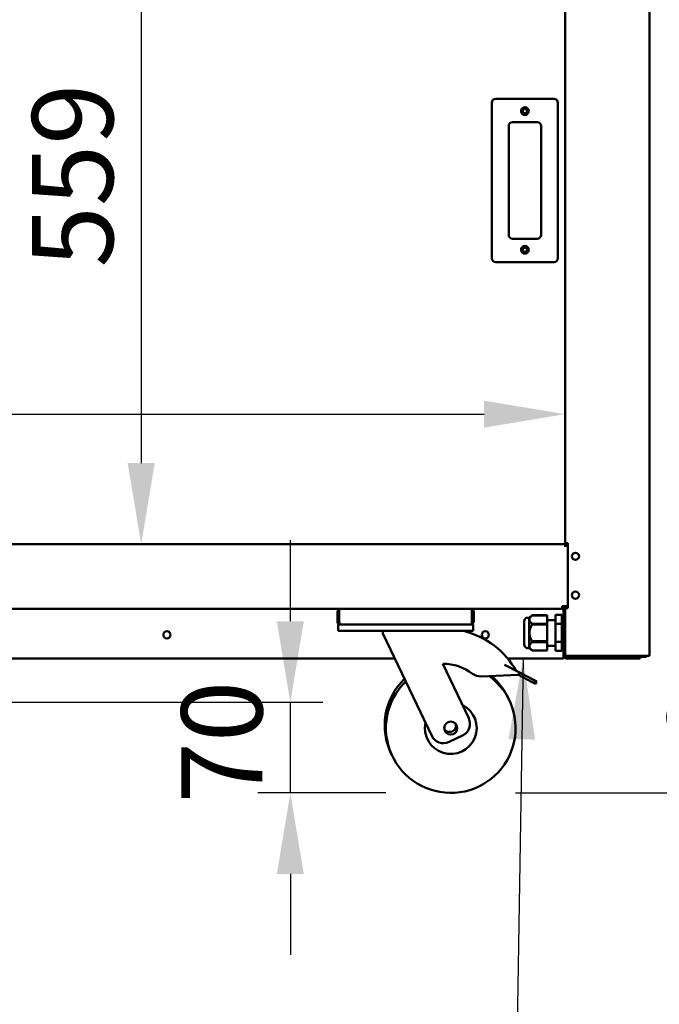
# Model space of a CAD drawing. Units: millimetres. Extents: x 82 to 7382, y 125 to 5125.
# Drawn here: x 4333 to 4826, y 1347 to 2107 of the extents above; entities that cross this region are included whole.
import ezdxf

# ---------------------------------------------------------------- set-up
doc = ezdxf.new("R2010")
doc.units = ezdxf.units.MM
doc.header["$LTSCALE"] = 25
for name, color, linetype, lineweight in [('Dimension (ISO)', 7, 'Continuous', 25), ('Symbol (ISO)', 7, 'Continuous', 25), ('Visible (ISO)', 7, 'Continuous', 50)]:
    doc.layers.add(name, color=color, linetype=linetype, lineweight=lineweight)
doc.styles.add('Note Text (ISO)', font='tahoma.ttf')
doc.dimstyles.new('Default (ISO)', dxfattribs={"dimscale": 25, "dimtxt": 2.5, "dimasz": 2.5, "dimexe": 1, "dimexo": 2, "dimgap": 0.762, "dimtad": 1, "dimtoh": 1, "dimdec": 1, "dimrnd": 1e-08, "dimzin": 0, "dimdsep": 46, "dimtxsty": 'Note Text (ISO)', "dimcen": 0.09, "dimdle": 10, "dimclrd": 256, "dimclre": 256, "dimclrt": 256, "dimadec": 1, "dimazin": 0, "dimtfac": 1.40208, "dimtmove": 0, "dimatfit": 3, "dimfxl": 1, "dimtolj": 1, "dimtzin": 0, "dimlwd": -1, "dimlwe": -1, "dimarcsym": 0})
doc.dimstyles.new('Default - Method 1b (ISO)$7', dxfattribs={"dimscale": 25, "dimtxt": 2.5, "dimasz": 2.5, "dimexe": 3.175, "dimexo": 0, "dimgap": 0.762, "dimtad": 1, "dimtoh": 1, "dimrnd": 1e-08, "dimtxsty": 'Note Text (ISO)', "dimcen": 0.09, "dimdle": 10, "dimclrd": 256, "dimclre": 256, "dimclrt": 256, "dimazin": 2, "dimtfac": 1.4, "dimtmove": 0, "dimatfit": 3, "dimfxl": 1, "dimtolj": 1, "dimlwd": -1, "dimlwe": -1, "dimarcsym": 0})

# ---------------------------------------------------------------- blocks, each defined once
blk = doc.blocks.new('*D7')
at = {"layer": 'Defpoints', "color": 0, "transparency": 16777216}
for p in [(4753.75, 1802.83), (3402.75, 1703.23), (4753.75, 1703.23)]:
    blk.add_point(p, dxfattribs=at)
at = {"layer": 'Dimension (ISO)', "transparency": 16777216}
blk.add_line((3465.25, 1802.83), (4691.25, 1802.83), dxfattribs=at)
for points in [[(3465.25, 1813.24), (3465.25, 1792.41), (3402.75, 1802.83)], [(4691.25, 1813.24), (4691.25, 1792.41), (4753.75, 1802.83)]]:
    blk.add_solid(points, dxfattribs=at)
at = {"layer": 'Dimension (ISO)', "transparency": 16777216, "insert": (3828.63, 1886.98), "char_height": 62.5, "attachment_point": 1, "style": 'Note Text (ISO)'}
blk.add_mtext('\\A1;1351', dxfattribs=at)
blk = doc.blocks.new('*D8')
at = {"layer": 'Defpoints', "color": 0, "transparency": 16777216}
for p in [(4753.75, 2261.53), (4426.8, 1702.53), (4753.75, 1702.53)]:
    blk.add_point(p, dxfattribs=at)
at = {"layer": 'Dimension (ISO)', "transparency": 16777216}
blk.add_line((4426.8, 2199.03), (4426.8, 1765.03), dxfattribs=at)
for points in [[(4416.38, 2199.03), (4437.22, 2199.03), (4426.8, 2261.53)], [(4416.38, 1765.03), (4437.22, 1765.03), (4426.8, 1702.53)]]:
    blk.add_solid(points, dxfattribs=at)
at = {"layer": 'Dimension (ISO)', "transparency": 16777216, "insert": (4342.69, 1916.02), "char_height": 62.5, "attachment_point": 1, "rotation": 90, "style": 'Note Text (ISO)'}
blk.add_mtext('\\A1;559', dxfattribs=at)
blk = doc.blocks.new('*D13')
at = {"layer": 'Defpoints', "color": 0, "transparency": 16777216}
for p in [(4806.75, 1614.33), (4916.89, 1614.33), (4665.57, 1510.53)]:
    blk.add_point(p, dxfattribs=at)
at = {"layer": 'Dimension (ISO)', "transparency": 16777216}
for p, q in [((4916.89, 1676.83), (4916.89, 1739.33)), ((4856.75, 1614.33), (4941.89, 1614.33)), ((4916.89, 1510.53), (4916.89, 1614.33)), ((4715.57, 1510.53), (4941.89, 1510.53)), ((4916.89, 1448.03), (4916.89, 1385.53))]:
    blk.add_line(p, q, dxfattribs=at)
for points in [[(4906.47, 1676.83), (4927.31, 1676.83), (4916.89, 1614.33)], [(4906.47, 1448.03), (4927.31, 1448.03), (4916.89, 1510.53)]]:
    blk.add_solid(points, dxfattribs=at)
at = {"layer": 'Dimension (ISO)', "transparency": 16777216, "insert": (4832.78, 1497.85), "char_height": 62.5, "attachment_point": 1, "rotation": 90, "style": 'Note Text (ISO)'}
blk.add_mtext('\\A1;104', dxfattribs=at)
blk = doc.blocks.new('*D16')
at = {"layer": 'Defpoints', "color": 0, "transparency": 16777216}
for p in [(4188.55, 1580.53), (4541.84, 1580.53), (4665.57, 1510.53)]:
    blk.add_point(p, dxfattribs=at)
at = {"layer": 'Dimension (ISO)', "transparency": 16777216}
for p, q in [((4541.84, 1643.03), (4541.84, 1705.53)), ((4238.55, 1580.53), (4566.84, 1580.53)), ((4541.84, 1510.53), (4541.84, 1580.53)), ((4615.57, 1510.53), (4516.84, 1510.53)), ((4541.84, 1448.03), (4541.84, 1385.53))]:
    blk.add_line(p, q, dxfattribs=at)
for points in [[(4531.42, 1643.03), (4552.25, 1643.03), (4541.84, 1580.53)], [(4531.42, 1448.03), (4552.25, 1448.03), (4541.84, 1510.53)]]:
    blk.add_solid(points, dxfattribs=at)
at = {"layer": 'Dimension (ISO)', "transparency": 16777216, "insert": (4457.73, 1502.42), "char_height": 62.5, "attachment_point": 1, "rotation": 90, "style": 'Note Text (ISO)'}
blk.add_mtext('\\A1;70', dxfattribs=at)

msp = doc.modelspace()

# ---------------------------------------------------------------- linework, layer by layer
at = {"layer": 'Visible (ISO)'}
for p, q in [((4818.75, 2385.23), (4818.75, 1616.37)), ((4753.75, 1703.23), (4753.75, 2260.53)), ((4745.25, 2046.23), (4700.25, 2046.23)), ((4697.25, 2043.23), (4697.25, 1923.23)), ((4748.25, 1923.23), (4748.25, 2043.23)), ((4710.25, 1941.23), (4710.25, 2025.23)), ((4713.25, 2028.23), (4732.25, 2028.23)), ((4735.25, 2025.23), (4735.25, 1941.23)), ((4732.25, 1938.23), (4713.25, 1938.23)), ((4700.25, 1920.23), (4745.25, 1920.23)), ((3402.75, 1702.53), (4753.75, 1702.53)), ((4753.75, 1702.52), (4753.75, 1703.23)), ((4754.2, 1703.23), (4753.75, 1703.23)), ((4753.75, 1700.33), (4753.75, 1702.52)), ((4755.45, 1703.23), (4754.2, 1703.23)), ((4754.45, 1703.23), (4754.45, 1701.33)), ((4755.45, 1703.23), (4755.75, 1703.23)), ((4755.65, 1701.33), (4755.65, 1703.23)), ((4755.75, 1703.23), (4755.75, 1653.23)), ((4753.75, 1700.32), (4753.75, 1700.33)), ((4753.76, 1700.32), (4753.75, 1700.32)), ((4753.76, 1701.33), (4755.75, 1701.33)), ((4753.76, 1701.33), (4753.76, 1700.32)), ((3576.91, 1652.53), (4579.6, 1652.53)), ((4578.25, 1650.33), (4578.25, 1642.73)), ((4579.45, 1642.73), (4579.45, 1650.33)), ((4579.6, 1642.73), (4579.6, 1652.53)), ((4579.6, 1652.53), (4681.91, 1652.53)), ((4681.91, 1652.53), (4751.55, 1652.53)), ((4681.91, 1652.53), (4681.91, 1642.73)), ((4682.05, 1642.73), (4682.05, 1650.33)), ((4683.25, 1642.73), (4683.25, 1650.33)), ((4755.75, 1654.73), (4751.55, 1654.73)), ((4751.55, 1652.53), (4751.55, 1654.73)), ((4752.91, 1653.73), (4751.55, 1653.73)), ((4752.32, 1654.73), (4752.85, 1653.84)), ((4752.41, 1651.53), (4752.41, 1643.9)), ((4752.55, 1616.53), (4752.55, 1651.53)), ((4752.61, 1654.73), (4752.91, 1654.43)), ((4752.77, 1654.57), (4753.05, 1654.57)), ((4752.85, 1653.84), (4752.91, 1653.73)), ((4752.9, 1654.73), (4753.05, 1654.57)), ((4752.91, 1654.43), (4752.91, 1653.73)), ((4752.91, 1653.26), (4752.91, 1653.73)), ((4753.05, 1654.57), (4753.75, 1654.57)), ((4753.05, 1653.14), (4753.05, 1654.57)), ((4753.75, 1654.57), (4753.48, 1654.73)), ((4753.75, 1653.23), (4753.75, 1654.73)), ((4753.75, 1653.23), (4754.2, 1653.23)), ((4753.75, 1617.37), (4753.75, 1653.23)), ((4754.2, 1653.23), (4755.45, 1653.23)), ((4754.45, 1654.73), (4754.45, 1653.23)), ((4755.75, 1653.23), (4755.45, 1653.23)), ((4722.09, 1641.5), (4722.09, 1626.56)), ((4726.02, 1645.7), (4724.61, 1645.7)), ((4726.02, 1645.7), (4728.41, 1647.58)), ((4726.02, 1645.7), (4726.02, 1622.35)), ((4728.41, 1647.58), (4728.41, 1647.57)), ((4739.91, 1647.58), (4728.41, 1647.58)), ((4728.41, 1647.57), (4739.91, 1647.57)), ((4739.91, 1647.58), (4739.91, 1647.57)), ((4739.91, 1647.57), (4739.91, 1641.09)), ((4739.91, 1643.9), (4746.35, 1643.9)), ((4751.35, 1647.88), (4746.35, 1647.88)), ((4746.35, 1640.96), (4746.35, 1647.88)), ((4751.35, 1640.96), (4751.35, 1647.88)), ((4751.35, 1643.9), (4752.55, 1643.9)), ((4578.75, 1640.53), (4580.45, 1640.53)), ((4578.75, 1640.53), (4578.75, 1635.53)), ((4583.75, 1635.53), (4578.75, 1635.53)), ((4580.45, 1640.53), (4580.45, 1640.55)), ((4580.6, 1640.53), (4580.45, 1640.53)), ((4680.91, 1640.53), (4580.6, 1640.53)), ((4677.75, 1635.53), (4583.75, 1635.53)), ((4613.25, 1635.53), (4613.25, 1633.53)), ((4682.75, 1635.53), (4677.75, 1635.53)), ((4681.05, 1640.53), (4680.91, 1640.53)), ((4681.05, 1640.55), (4681.05, 1640.53)), ((4681.05, 1640.53), (4682.75, 1640.53)), ((4682.75, 1635.53), (4682.75, 1640.53)), ((4728.41, 1641.09), (4728.41, 1640.51)), ((4739.91, 1641.09), (4728.41, 1641.09)), ((4728.41, 1640.51), (4739.91, 1640.51)), ((4739.91, 1641.09), (4739.91, 1640.51)), ((4739.91, 1640.51), (4739.91, 1627.55)), ((4751.35, 1640.96), (4746.35, 1640.96)), ((4746.35, 1627.1), (4746.35, 1640.96)), ((4751.35, 1627.1), (4751.35, 1640.96)), ((4613.25, 1633.53), (4650.92, 1554.55)), ((4728.41, 1627.55), (4728.41, 1626.96)), ((4739.91, 1627.55), (4728.41, 1627.55)), ((4728.41, 1626.96), (4739.91, 1626.96)), ((4739.91, 1627.55), (4739.91, 1626.96)), ((4739.91, 1626.96), (4739.91, 1620.48)), ((4751.35, 1627.1), (4746.35, 1627.1)), ((4746.35, 1620.17), (4746.35, 1627.1)), ((4751.35, 1620.17), (4751.35, 1627.1)), ((4726.02, 1622.35), (4724.61, 1622.35)), ((4726.02, 1622.35), (4728.41, 1620.48)), ((4728.41, 1620.48), (4728.41, 1620.48)), ((4739.91, 1620.48), (4728.41, 1620.48)), ((4739.91, 1620.48), (4728.41, 1620.48)), ((4739.91, 1624.15), (4746.35, 1624.15)), ((4739.91, 1620.48), (4739.91, 1620.48)), ((4751.35, 1620.17), (4746.35, 1620.17)), ((4751.35, 1624.15), (4752.55, 1624.15)), ((4752.41, 1624.15), (4752.41, 1616.53)), ((4622.41, 1614.33), (4190.75, 1614.33)), ((4752.41, 1614.33), (4709.4, 1614.33)), ((4752.55, 1616.87), (4752.41, 1617.01)), ((4752.55, 1616.59), (4752.41, 1616.73)), ((4752.41, 1614.33), (4752.41, 1616.53)), ((4752.41, 1616.23), (4752.57, 1616.23)), ((4752.41, 1615.53), (4752.79, 1615.53)), ((4753.75, 1617.37), (4753.75, 1617.23)), ((4753.75, 1616.53), (4753.75, 1617.23)), ((4753.75, 1617.23), (4753.77, 1617.23)), ((4755.45, 1615.53), (4754.75, 1615.53)), ((4754.75, 1614.33), (4806.75, 1614.33)), ((4817.05, 1616.37), (4755.45, 1616.37)), ((4797.75, 1616.23), (4755.45, 1616.23)), ((4755.45, 1615.53), (4797.75, 1615.53)), ((4797.75, 1616.23), (4800.75, 1616.23)), ((4800.6, 1615.53), (4797.75, 1615.53)), ((4806.75, 1615.53), (4800.6, 1615.53)), ((4800.75, 1615.53), (4800.75, 1616.23)), ((4803.75, 1616.23), (4802.13, 1616.23)), ((4803.75, 1616.23), (4803.75, 1615.53)), ((4815.75, 1616.23), (4803.75, 1616.23)), ((4806.75, 1615.53), (4811.75, 1615.53)), ((4811.75, 1614.33), (4806.75, 1614.33)), ((4811.75, 1614.33), (4811.75, 1615.53)), ((4811.75, 1615.53), (4815.75, 1615.53)), ((4817.05, 1616.37), (4818.75, 1616.37)), ((4679.44, 1568.15), (4659.41, 1610.15)), ((4707.01, 1609.49), (4718.69, 1603.34)), ((4688.87, 1600.44), (4717.75, 1601.57)), ((4718.69, 1603.34), (4717.75, 1601.57)), ((4717.75, 1601.57), (4728.44, 1595.95)), ((4729.37, 1597.72), (4718.69, 1603.34)), ((4731.03, 1594.58), (4728.44, 1595.95)), ((4729.37, 1597.72), (4731.96, 1596.35)), ((4731.03, 1594.58), (4731.96, 1596.35)), ((4664.25, 1549.83), (4674.72, 1554.82))]:
    msp.add_line(p, q, dxfattribs=at)
for centre, radius in [((4722.75, 2036.73), 3), ((4722.75, 2036.73), 1.65), ((4722.75, 1929.73), 3), ((4722.75, 1929.73), 1.65), ((4761.75, 1693.13), 2.75), ((4761.75, 1663.13), 2.75), ((4446.65, 1632.53), 2.75), ((4692.25, 1632.53), 2.75), ((4665.57, 1560.53), 5)]:
    msp.add_circle(centre, radius, dxfattribs=at)
for centre, radius, start, end in [((4700.25, 2043.23), 3, 90, 180), ((4745.25, 2043.23), 3, 0, 90), ((4713.25, 2025.23), 3, 90, 180), ((4732.25, 2025.23), 3, 0, 90), ((4713.25, 1941.23), 3, 180, 270), ((4732.25, 1941.23), 3, 270, 0), ((4700.25, 1923.23), 3, 180, 270), ((4745.25, 1923.23), 3, 270, 0), ((4580.45, 1650.33), 2.2, 112.97087, 180), ((4580.45, 1650.33), 1, 149.15737, 180), ((4681.05, 1650.33), 2.2, 0, 67.02913), ((4681.05, 1650.33), 1, 0, 30.84263), ((4751.41, 1651.53), 1, 0, 90), ((4751.55, 1651.53), 2.2, 0, 90), ((4751.55, 1651.53), 1, 0, 90), ((4580.45, 1642.73), 1, 180, 214.40876), ((4681.05, 1642.73), 1, 325.59124, 0), ((4728.99, 1641.5), 6.9, 153.25626, 180), ((4724.61, 1643.7), 2, 90, 153.25626), ((4659.7, 1572.65), 64.86, 29.62743, 75.80326), ((4728.99, 1626.56), 6.9, 180, 206.74374), ((4724.61, 1624.35), 2, 206.74374, 270), ((4747.91, 1620.53), 5, 334.15807, 338.16892), ((4754.75, 1616.53), 2.2, 180, 270), ((4754.75, 1616.53), 1, 180, 270), ((4800.75, 1617.23), 1, 270, 300.84263), ((4800.75, 1617.23), 1.7, 270, 329.66558), ((4815.75, 1617.23), 1, 270, 300.84263), ((4659.7, 1572.65), 37.5, 52.70393, 90.44592), ((4664.62, 1562.53), 50, 133.91545, 206.7697), ((4665.57, 1560.53), 50, 133.91545, 53.45056), ((4688.48, 1610.43), 10, 232.70393, 272.23799), ((4664.62, 1562.53), 50, 24.2303, 49.86396), ((4665.57, 1560.53), 20, 167.66329, 63.33671), ((4670.41, 1563.85), 10, 295.5, 25.5), ((4664.62, 1562.53), 5, 218.30219, 12.69781), ((4659.95, 1558.86), 10, 205.5, 295.5)]:
    msp.add_arc(centre, radius, start, end, dxfattribs=at)
for points in [[(4752.41, 1651.53), (4752.41, 1651.72), (4752.4, 1651.91), (4752.38, 1652.09)], [(4753.77, 1617.23), (4753.76, 1617.27), (4753.75, 1617.32), (4753.75, 1617.37)], [(4753.75, 1617.23), (4753.75, 1617.15), (4753.76, 1617.07), (4753.77, 1616.99)], [(4754.84, 1616.44), (4755.03, 1616.39), (4755.24, 1616.37), (4755.45, 1616.37)], [(4815.75, 1615.53), (4816.34, 1615.53), (4816.92, 1615.86), (4817.22, 1616.37)]]:
    msp.add_open_spline(points, degree=3, dxfattribs=at)
for points, knots in [([(4578.25, 1642.73), (4578.25, 1641.92), (4578.73, 1641.14), (4579.45, 1640.77), (4579.76, 1640.61), (4580.11, 1640.53), (4580.45, 1640.53)], [-3.141593, -3.141593, -3.141593, -3.141593, -2.04607, -2.04607, -2.04607, -1.570796, -1.570796, -1.570796, -1.570796]), ([(4580.6, 1640.53), (4580.23, 1640.53), (4579.87, 1641.01), (4579.71, 1641.72), (4579.63, 1642.03), (4579.6, 1642.38), (4579.6, 1642.73)], [1.570796, 1.570796, 1.570796, 1.570796, 2.666319, 2.666319, 2.666319, 3.141593, 3.141593, 3.141593, 3.141593]), ([(4681.91, 1642.73), (4681.91, 1641.92), (4681.7, 1641.14), (4681.37, 1640.77), (4681.23, 1640.61), (4681.07, 1640.53), (4680.91, 1640.53)], [-3.141593, -3.141593, -3.141593, -3.141593, -2.04607, -2.04607, -2.04607, -1.570796, -1.570796, -1.570796, -1.570796]), ([(4681.05, 1640.53), (4681.86, 1640.53), (4682.64, 1641.01), (4683.01, 1641.72), (4683.17, 1642.03), (4683.25, 1642.38), (4683.25, 1642.73)], [1.570796, 1.570796, 1.570796, 1.570796, 2.666319, 2.666319, 2.666319, 3.141593, 3.141593, 3.141593, 3.141593]), ([(4753.77, 1617.23), (4753.84, 1616.94), (4754.13, 1616.66), (4754.6, 1616.5), (4754.68, 1616.48), (4754.76, 1616.45), (4754.84, 1616.44)], [-0.9024844, -0.9024844, -0.9024844, -0.9024844, -0.3093465, -0.3093465, -0.3093465, -0.2148075, -0.2148075, -0.2148075, -0.2148075]), ([(4755.45, 1615.53), (4754.83, 1615.53), (4754.24, 1615.9), (4753.97, 1616.41), (4753.87, 1616.59), (4753.8, 1616.79), (4753.77, 1616.99)], [-1, -1, -1, -1, -0.3355076, -0.3355076, -0.3355076, -0.0950377, -0.0950377, -0.0950377, -0.0950377]), ([(4754.85, 1616.44), (4754.94, 1616.36), (4755.05, 1616.31), (4755.16, 1616.27), (4755.26, 1616.24), (4755.36, 1616.23), (4755.45, 1616.23)], [0.5987637, 0.5987637, 0.5987637, 0.5987637, 0.8215427, 0.8215427, 0.8215427, 1, 1, 1, 1])]:
    msp.add_open_spline(points, degree=3, knots=knots, dxfattribs=at)
for points in [[(4728.41, 1641.09), (4724.46, 1644.33), (4728.41, 1647.57)], [(4728.41, 1627.55), (4724.46, 1634.03), (4728.41, 1640.51)], [(4728.41, 1620.48), (4724.46, 1623.72), (4728.41, 1626.96)]]:
    msp.add_rational_spline(points, [1, 1.13865546218, 1], degree=2, dxfattribs=at)

# ---------------------------------------------------------------- dimensions: what is measured, and where the dimension line sits
at = {"layer": 'Dimension (ISO)'}
for base, p1, p2, angle, override, picture, middle in [((4426.8, 1702.53), (4753.75, 2261.53), (4753.75, 1702.53), 270, {"dimgap": 0.762, "dimtoh": 0, "dimdec": 0, "dimse1": 1, "dimse2": 1, "dimtol": 0, "dimlim": 0, "dimtp": 0, "dimtm": 0, "dimtdec": 2, "dimtofl": 0, "dimatfit": 1}, '*D8', (4426.8, 1982.03)), ((4916.89, 1614.33), (4665.57, 1510.53), (4806.75, 1614.33), 270, {"dimgap": 0.762, "dimtoh": 0, "dimdec": 0, "dimtol": 0, "dimlim": 0, "dimtp": 0, "dimtm": 0, "dimtdec": 2, "dimtofl": 1, "dimatfit": 1}, '*D13', (4916.89, 1562.43)), ((4541.84, 1580.53), (4665.57, 1510.53), (4188.55, 1580.53), 90, {"dimgap": 0.762, "dimtoh": 0, "dimdec": 0, "dimtol": 0, "dimlim": 0, "dimtp": 0, "dimtm": 0, "dimtdec": 2, "dimtofl": 1, "dimatfit": 1}, '*D16', (4541.84, 1545.53))]:
    dim = msp.add_linear_dim(base=base, p1=p1, p2=p2, angle=angle, dimstyle='Default (ISO)', override=override, dxfattribs=at)
    dim.commit()
    dim.dimension.update_dxf_attribs({"geometry": picture, "text_midpoint": middle, "dimtype": 160})
dim = msp.add_linear_dim(base=(4753.75, 1802.83), p1=(3402.75, 1703.23), p2=(4753.75, 1703.23), dimstyle='Default (ISO)', override={"dimgap": 0.762, "dimtoh": 0, "dimdec": 0, "dimse1": 1, "dimse2": 1, "dimtol": 0, "dimlim": 0, "dimtp": 0, "dimtm": 0, "dimtdec": 2, "dimtofl": 0, "dimatfit": 1}, dxfattribs=at)
dim.commit()
dim.dimension.update_dxf_attribs({"geometry": '*D7', "text_midpoint": (3914.25, 1802.83), "dimtype": 160})

# ---------------------------------------------------------------- leaders
at = {"layer": 'Symbol (ISO)', "annotation_type": 0, "has_hookline": 1, "hookline_direction": 1, "text_width": 549.87}
msp.add_leader([(4721.39, 1614.33), (4716.57, 1308.88), (4654.07, 1308.88)], dimstyle='Default - Method 1b (ISO)$7', override={"dimtad": 0}, dxfattribs=at)

doc.saveas('drawing.dxf')
